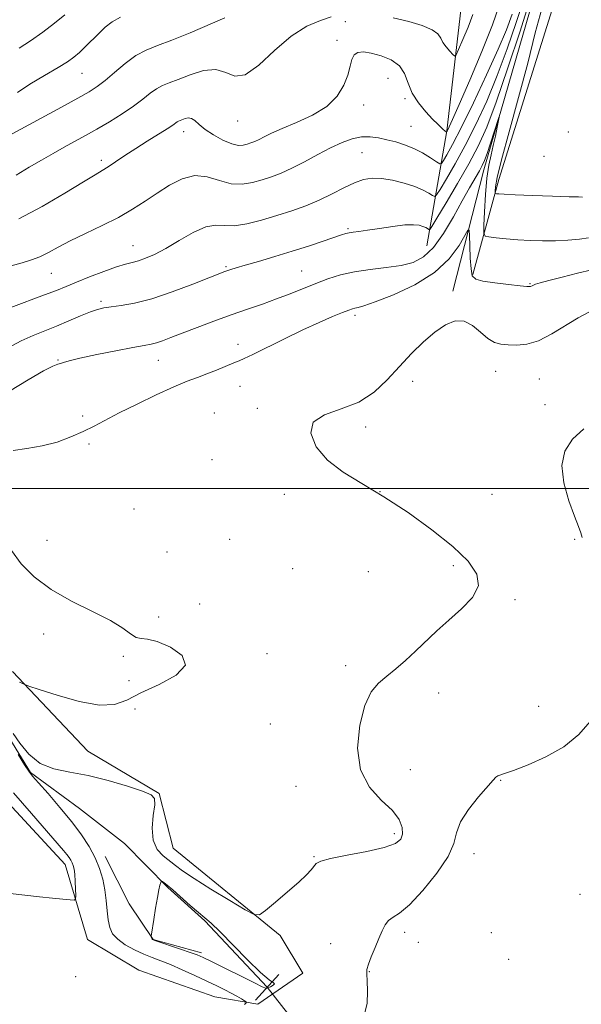
# Model space of a CAD drawing. Extents: x 2074800 to 2077700, y 307300 to 310200.
# Drawn here: x 2077120 to 2077283, y 307851 to 308136 of the extents above; entities that cross this region are included whole.
import ezdxf

# ---------------------------------------------------------------- set-up
doc = ezdxf.new("R2010")
doc.units = 0
doc.header["$MEASUREMENT"] = 0
doc.linetypes.add('rvrstm', pattern=[117.1, 50, -3.9, 0.5, -3.9, 0.5, -3.9, 0.5, -3.9, 50])
for name, color, linetype, lineweight in [('BREAKLINE DTM HARD', 7, 'Continuous', 0), ('CONTOUR INDEX', 41, 'Continuous', 13), ('CONTOUR INTERMEDIATE', 44, 'Continuous', 0), ('CONTOUR INTERMEDIATE DEPRESSION', 44, 'Continuous', 0), ('GRID LINE', 7, 'Continuous', 0), ('PIPE END LARGE', 7, 'Continuous', 13), ('SPOT ELEVATION DTM', 2, 'Continuous', 13), ('STREAM - RIVER SINGLE LINE', 142, 'rvrstm', 0), ('STREAM - RIVER SINGLE LINE UNDER ROAD', 9, 'Continuous', 0)]:
    doc.layers.add(name, color=color, linetype=linetype, lineweight=lineweight)

msp = doc.modelspace()

# ---------------------------------------------------------------- linework, layer by layer
at = {"layer": 'BREAKLINE DTM HARD', "extrusion": (0.005429088140532425, -0.05499657487188947, 0.998471783153797), "elevation": -4760.107047195477, "flags": 128}
msp.add_lwpolyline([(2097369.350736689, 102209.319159569), (2097355.769770953, 102214.5667084911), (2097349.88306524, 102225.5935044807), (2097344.349421805, 102239.8997032873)], dxfattribs=at)
at = {"layer": 'BREAKLINE DTM HARD'}
for points in [[(2077237.83, 308070.26, 903.02), (2077243.56, 308103.58, 910.07), (2077247.61, 308138.61, 913.23), (2077240.76, 308166.97, 917.25)], [(2077245.33, 308057.14, 898.35), (2077254.3, 308092.3, 901.49), (2077270.75, 308149.07, 903.32), (2077294.45, 308147.32, 905), (2077316.46, 308145.42, 907.6700000000001), (2077345.22, 308140.75, 907.72)], [(2077251.14, 308062, 900.21), (2077258.68, 308089.54, 904.66), (2077275.62, 308143.77, 905.38), (2077337.02, 308133.03, 907.03)], [(2077104.6, 307921.68, 900.99), (2077133.03, 307891.03, 900.62), (2077139.49, 307869.32, 899.33), (2077154.39, 307860.44, 899.87), (2077176.39, 307852.74, 899.12), (2077188.85, 307850.54, 897.62), (2077201.84, 307859.58, 896.41), (2077195.28, 307870.47, 897.7), (2077164.3, 307895.73, 899.12), (2077160.28, 307911.59, 898.08), (2077139.58, 307923.85, 898.58), (2077117.74, 307946.95, 900.28)]]:
    msp.add_polyline3d(points, dxfattribs=at)
at = {"layer": 'CONTOUR INDEX', "flags": 128}
for points, elevation in [([(2077119.645, 308078.105), (2077126.388, 308081.664), (2077132.959, 308085.554), (2077138.297, 308088.848), (2077141.68, 308090.889), (2077143.746, 308092.095), (2077145.472, 308093.152), (2077147.652, 308094.606), (2077150.356, 308096.445), (2077153.471, 308098.512), (2077156.826, 308100.643), (2077162.574, 308104.22), (2077164.175, 308105.278), (2077165.506, 308106.23), (2077165.897, 308106.439), (2077167.752, 308107.149), (2077168.697, 308107.352), (2077169.667, 308107.217), (2077170.625, 308106.566), (2077171.811, 308105.463), (2077173.536, 308104.031), (2077175.97, 308102.427), (2077178.725, 308100.93), (2077181.273, 308099.852), (2077183.21, 308099.412), (2077184.637, 308099.46), (2077185.782, 308099.754), (2077186.848, 308100.101), (2077187.952, 308100.522), (2077189.188, 308101.087), (2077190.697, 308101.863), (2077192.802, 308102.908), (2077195.872, 308104.273), (2077200.065, 308106.008), (2077204.691, 308108.145), (2077208.85, 308110.715), (2077211.841, 308113.692), (2077213.759, 308116.819), (2077214.899, 308119.785), (2077215.559, 308122.317), (2077216.055, 308124.3), (2077216.71, 308125.659), (2077217.802, 308126.352), (2077219.443, 308126.464), (2077221.703, 308126.114), (2077224.539, 308125.386), (2077227.462, 308124.214), (2077229.87, 308122.494), (2077231.369, 308120.182), (2077232.391, 308117.457), (2077233.575, 308114.557), (2077235.376, 308111.713), (2077237.504, 308109.136), (2077239.486, 308107.031), (2077240.951, 308105.545), (2077241.935, 308104.581), (2077242.575, 308103.987), (2077242.995, 308103.624), (2077243.473, 308103.271), (2077243.506, 308103.264), (2077243.527, 308103.289), (2077243.665, 308103.548), (2077243.864, 308103.953), (2077244.269, 308104.811), (2077245.228, 308106.933), (2077247.149, 308111.274), (2077250.222, 308118.312), (2077253.75, 308126.632), (2077256.818, 308134.344), (2077258.729, 308139.957)], 910), ([(2077117.915, 308011.021), (2077121.929, 308011.583), (2077126.355, 308012.305), (2077130.672, 308013.453), (2077134.68, 308014.917), (2077138.26, 308016.497), (2077141.422, 308018.062), (2077148.699, 308021.867), (2077153.842, 308024.451), (2077159.425, 308027.153), (2077164.491, 308029.481), (2077168.342, 308031.083), (2077171.321, 308032.189), (2077174.031, 308033.172), (2077176.899, 308034.304), (2077181.9, 308036.393), (2077183.399, 308037.005), (2077184.894, 308037.656), (2077187.35, 308038.831), (2077196.55, 308043.382), (2077201.86, 308045.935), (2077206.601, 308048.097), (2077210.492, 308049.78), (2077213.373, 308050.975), (2077215.18, 308051.703), (2077216.24, 308052.084), (2077216.977, 308052.266), (2077217.868, 308052.432), (2077219.59, 308052.901), (2077222.875, 308054.027), (2077228.105, 308056.077), (2077234.275, 308058.969), (2077240.033, 308062.538), (2077244.305, 308066.529), (2077247.127, 308070.347), (2077249.683, 308074.845), (2077250.02, 308074.831), (2077250.117, 308073.255), (2077250.216, 308070.274), (2077250.372, 308066.718), (2077250.594, 308063.588), (2077250.974, 308061.634), (2077251.946, 308060.618), (2077254.031, 308060.053), (2077257.475, 308059.547), (2077261.438, 308059.078), (2077264.806, 308058.719), (2077266.748, 308058.524), (2077267.56, 308058.467), (2077267.818, 308058.505), (2077268.278, 308058.744), (2077268.67, 308058.927), (2077269.311, 308059.166), (2077270.622, 308059.563), (2077273.095, 308060.242), (2077276.971, 308061.255), (2077281.472, 308062.373), (2077285.567, 308063.298)], 900), ([(2077119.825, 307943.9), (2077120.671, 307943.476), (2077121.292, 307943.193), (2077122.532, 307942.752), (2077125.452, 307941.778), (2077130.672, 307940.088), (2077137.043, 307938.288), (2077142.97, 307937.18), (2077147.336, 307937.371), (2077150.922, 307938.681), (2077154.986, 307940.736), (2077160.238, 307943.203), (2077165.21, 307945.918), (2077167.889, 307948.756), (2077166.915, 307951.552), (2077163.55, 307953.967), (2077159.712, 307955.622), (2077156.911, 307956.307), (2077155.037, 307956.496), (2077153.575, 307956.838), (2077151.997, 307957.846), (2077149.72, 307959.519), (2077146.149, 307961.723), (2077140.958, 307964.344), (2077134.899, 307967.339), (2077128.995, 307970.687), (2077124.083, 307974.343), (2077120.267, 307978.167), (2077117.467, 307982)], 900), ([(2077117.112, 307882.669), (2077121.374, 307882.191), (2077125.61, 307881.695), (2077129.36, 307881.28), (2077132.388, 307880.965), (2077134.516, 307880.754), (2077135.653, 307880.696), (2077136.06, 307881.032), (2077136.085, 307882.048), (2077136.019, 307883.89), (2077135.919, 307886.135), (2077135.786, 307888.217), (2077135.615, 307889.707), (2077135.388, 307890.717), (2077135.084, 307891.496), (2077134.68, 307892.257), (2077134.155, 307893.069), (2077133.483, 307893.965), (2077132.549, 307895.091), (2077123.252, 307905.774), (2077118.021, 307911.848)], 900)]:
    msp.add_lwpolyline(points, dxfattribs=dict(at, elevation=elevation))
at = {"layer": 'CONTOUR INTERMEDIATE', "flags": 128}
for points, elevation in [([(2077116.479, 308040.785), (2077120.272, 308042.755), (2077123.8, 308044.351), (2077127.157, 308045.715), (2077130.549, 308047.062), (2077134.08, 308048.532), (2077137.467, 308049.969), (2077140.326, 308051.141), (2077142.438, 308051.887), (2077144.24, 308052.321), (2077146.333, 308052.627), (2077149.233, 308053.001), (2077153.123, 308053.695), (2077158.101, 308054.97), (2077164.058, 308056.952), (2077170.047, 308059.193), (2077179.288, 308062.832), (2077180.112, 308063.128), (2077181.056, 308063.442), (2077182.604, 308063.923), (2077185.173, 308064.685), (2077189.017, 308065.802), (2077193.732, 308067.186), (2077198.753, 308068.707), (2077203.548, 308070.234), (2077207.739, 308071.622), (2077213.071, 308073.444), (2077214.36, 308073.853), (2077215.34, 308074.077), (2077216.475, 308074.237), (2077218.122, 308074.44), (2077220.611, 308074.791), (2077224.088, 308075.341), (2077227.959, 308075.929), (2077231.447, 308076.341), (2077233.953, 308076.421), (2077235.598, 308076.24), (2077236.684, 308075.925), (2077237.466, 308075.59), (2077238.018, 308075.29), (2077238.368, 308075.065), (2077238.627, 308075.071), (2077239.236, 308075.921), (2077240.715, 308078.343), (2077243.379, 308082.76), (2077246.71, 308088.369), (2077249.981, 308094.061), (2077252.68, 308099.148), (2077255.136, 308104.636), (2077257.894, 308111.948), (2077261.283, 308121.858), (2077264.787, 308132.53), (2077267.679, 308141.478)], 904), ([(2077117.281, 308052.459), (2077127.074, 308056.071), (2077130.518, 308057.401), (2077133.29, 308058.532), (2077136.272, 308059.765), (2077140.069, 308061.299), (2077144.185, 308062.897), (2077147.847, 308064.217), (2077150.499, 308065.024), (2077152.453, 308065.509), (2077154.239, 308065.971), (2077156.322, 308066.684), (2077158.91, 308067.821), (2077162.148, 308069.528), (2077166.057, 308071.815), (2077170.151, 308074.129), (2077173.822, 308075.78), (2077176.675, 308076.31), (2077179.176, 308076.192), (2077182.008, 308076.134), (2077185.67, 308076.68), (2077189.93, 308077.739), (2077194.373, 308079.058), (2077198.658, 308080.439), (2077202.734, 308081.905), (2077206.625, 308083.532), (2077210.33, 308085.34), (2077213.759, 308087.114), (2077216.799, 308088.582), (2077219.418, 308089.526), (2077221.912, 308089.934), (2077224.657, 308089.846), (2077227.888, 308089.32), (2077231.275, 308088.485), (2077234.347, 308087.487), (2077236.723, 308086.468), (2077238.4, 308085.556), (2077239.465, 308084.872), (2077240.071, 308084.586), (2077240.638, 308085.049), (2077241.652, 308086.658), (2077243.477, 308089.7), (2077245.976, 308094.019), (2077248.893, 308099.351), (2077251.991, 308105.461), (2077255.131, 308112.24), (2077258.194, 308119.609), (2077261.068, 308127.386), (2077263.659, 308134.98), (2077265.878, 308141.696)], 906), ([(2077271.069, 308138.941), (2077269.217, 308131.982), (2077267.059, 308123.246), (2077264.394, 308113.231), (2077261.659, 308103.347), (2077259.448, 308095.237), (2077258.198, 308090.108), (2077257.703, 308087.428), (2077257.596, 308086.232), (2077257.587, 308085.684), (2077257.683, 308085.47), (2077257.966, 308085.406), (2077258.615, 308085.34), (2077260.196, 308085.234), (2077263.371, 308085.083), (2077268.43, 308084.888), (2077274.167, 308084.688), (2077279.004, 308084.53), (2077281.763, 308084.45), (2077282.865, 308084.439)], 904), ([(2077114.278, 308100.903), (2077120.162, 308104.119), (2077132.004, 308110.512), (2077136.7, 308113.069), (2077139.958, 308114.905), (2077142.322, 308116.425), (2077144.569, 308118.185), (2077147.296, 308120.552), (2077150.37, 308123.154), (2077153.478, 308125.433), (2077156.454, 308127.02), (2077159.729, 308128.3), (2077163.884, 308129.845), (2077169.198, 308132.027), (2077179.296, 308136.392)], 913.9999999999999), ([(2077117.34, 308064.476), (2077120.555, 308065.416), (2077123.247, 308066.234), (2077125.685, 308067.155), (2077128.15, 308068.367), (2077130.974, 308069.896), (2077134.499, 308071.731), (2077138.91, 308073.844), (2077143.764, 308076.143), (2077148.458, 308078.518), (2077152.542, 308080.883), (2077156.171, 308083.237), (2077159.649, 308085.603), (2077163.22, 308087.913), (2077166.88, 308089.755), (2077170.561, 308090.627), (2077174.198, 308090.245), (2077177.733, 308089.196), (2077181.109, 308088.286), (2077184.282, 308088.133), (2077187.264, 308088.61), (2077190.077, 308089.406), (2077192.783, 308090.288), (2077195.585, 308091.356), (2077198.723, 308092.789), (2077202.339, 308094.682), (2077206.185, 308096.779), (2077209.913, 308098.738), (2077213.249, 308100.273), (2077216.214, 308101.314), (2077218.902, 308101.847), (2077221.407, 308101.887), (2077223.826, 308101.56), (2077226.256, 308101.023), (2077228.772, 308100.389), (2077231.36, 308099.597), (2077233.984, 308098.544), (2077236.566, 308097.197), (2077238.856, 308095.803), (2077240.562, 308094.679), (2077241.514, 308094.102), (2077242.04, 308094.178), (2077242.59, 308094.974), (2077243.574, 308096.639), (2077245.243, 308099.669), (2077247.804, 308104.641), (2077251.302, 308111.774), (2077255.125, 308119.845), (2077258.494, 308127.27), (2077260.853, 308132.914), (2077262.531, 308137.429)], 908), ([(2077118.868, 308090.79), (2077122.592, 308093.056), (2077126.156, 308095.161), (2077129.527, 308097.083), (2077132.722, 308098.858), (2077138.887, 308102.248), (2077142.205, 308104.125), (2077145.835, 308106.256), (2077149.498, 308108.521), (2077152.817, 308110.749), (2077155.512, 308112.781), (2077157.675, 308114.507), (2077159.492, 308115.832), (2077161.187, 308116.735), (2077163.128, 308117.499), (2077165.722, 308118.481), (2077169.195, 308119.859), (2077173.064, 308121.08), (2077176.663, 308121.41), (2077179.554, 308120.491), (2077182.182, 308119.465), (2077185.217, 308119.853), (2077189.144, 308122.668), (2077193.712, 308126.901), (2077198.486, 308131.039), (2077203.044, 308133.896), (2077207.017, 308135.604), (2077210.048, 308136.623)], 912), ([(2077119.251, 308114.688), (2077122.782, 308117.132), (2077127.065, 308119.687), (2077130.988, 308121.944), (2077133.722, 308123.622), (2077135.577, 308124.963), (2077137.148, 308126.337), (2077138.904, 308128.021), (2077142.76, 308131.838), (2077144.638, 308133.615), (2077146.656, 308135.198), (2077149.08, 308136.561)], 916), ([(2077119.681, 308127.521), (2077123.017, 308129.702), (2077126.532, 308132.187), (2077129.93, 308134.791), (2077132.913, 308137.239)], 918), ([(2077228.032, 308136.328), (2077232.54, 308135.298), (2077236.451, 308134.128), (2077239.347, 308132.911), (2077240.986, 308131.715), (2077241.816, 308130.511), (2077242.459, 308129.247), (2077243.383, 308127.913), (2077244.44, 308126.668), (2077245.329, 308125.715), (2077245.861, 308125.277), (2077246.297, 308125.666), (2077247.012, 308127.214), (2077248.25, 308130.078), (2077249.746, 308133.698), (2077251.104, 308137.338)], 912), ([(2077116.942, 308028.214), (2077122.307, 308031.512), (2077126.78, 308034.035), (2077129.498, 308035.431), (2077130.874, 308036.006), (2077131.645, 308036.23), (2077132.531, 308036.507), (2077134.199, 308036.979), (2077137.305, 308037.726), (2077142.164, 308038.768), (2077147.739, 308039.897), (2077152.656, 308040.849), (2077155.9, 308041.44), (2077157.901, 308041.816), (2077159.45, 308042.206), (2077161.252, 308042.81), (2077163.658, 308043.715), (2077166.936, 308044.982), (2077171.221, 308046.624), (2077176.123, 308048.468), (2077181.123, 308050.294), (2077185.803, 308051.936), (2077190.149, 308053.439), (2077194.249, 308054.901), (2077198.176, 308056.396), (2077205.596, 308059.344), (2077209.15, 308060.688), (2077212.824, 308061.862), (2077216.865, 308062.798), (2077221.394, 308063.47), (2077226.042, 308064.016), (2077230.314, 308064.619), (2077233.857, 308065.502), (2077236.877, 308067.077), (2077239.717, 308069.799), (2077242.628, 308073.901), (2077245.484, 308078.718), (2077248.062, 308083.363), (2077250.182, 308087.119), (2077253.038, 308092.023), (2077253.866, 308093.531), (2077254.528, 308095.007), (2077255.273, 308097.05), (2077256.266, 308100.014), (2077257.33, 308103.28), (2077258.67, 308107.432), (2077258.771, 308107.594), (2077258.586, 308106.609), (2077258.198, 308104.66), (2077257.666, 308102.109), (2077257.045, 308099.362), (2077256.391, 308096.672), (2077255.762, 308093.693), (2077255.214, 308089.925), (2077254.795, 308085.14), (2077254.499, 308080.193), (2077254.312, 308076.208), (2077254.274, 308073.998), (2077254.66, 308073.135), (2077255.801, 308072.881), (2077257.92, 308072.63), (2077260.81, 308072.321), (2077264.16, 308072.029), (2077267.699, 308071.819), (2077271.339, 308071.723), (2077275.035, 308071.765), (2077278.69, 308071.959), (2077281.995, 308072.267), (2077284.589, 308072.642)], 902), ([(2077117.93, 307928.963), (2077119.935, 307926.188), (2077122.547, 307923.027), (2077125.812, 307920.338), (2077129.762, 307918.724), (2077134.397, 307917.772), (2077139.704, 307916.817), (2077145.519, 307915.377), (2077151.073, 307913.705), (2077155.444, 307912.242), (2077157.959, 307911.233), (2077158.939, 307910.162), (2077158.953, 307908.319), (2077158.556, 307905.253), (2077158.246, 307901.55), (2077158.507, 307898.053), (2077159.663, 307895.414), (2077161.4, 307893.525), (2077164.943, 307890.778), (2077167.053, 307889.218), (2077170.356, 307887.004), (2077175.256, 307883.938), (2077180.68, 307880.64), (2077185.179, 307877.937), (2077187.766, 307876.508), (2077189.281, 307876.449), (2077191.021, 307877.707), (2077193.919, 307880.123), (2077197.44, 307883.097), (2077200.683, 307885.917), (2077202.948, 307888.027), (2077204.335, 307889.486), (2077205.782, 307891.284), (2077207.049, 307891.988), (2077209.853, 307892.767), (2077214.691, 307893.734), (2077220.418, 307894.835), (2077225.483, 307895.979), (2077228.686, 307897.114), (2077230.256, 307898.357), (2077230.778, 307899.867), (2077230.684, 307901.769), (2077229.801, 307904.057), (2077227.802, 307906.691), (2077224.61, 307909.711), (2077221.142, 307913.476), (2077218.559, 307918.427), (2077217.733, 307924.718), (2077218.362, 307931.371), (2077219.852, 307937.12), (2077221.705, 307941.049), (2077223.819, 307943.619), (2077226.185, 307945.639), (2077228.79, 307947.779), (2077231.584, 307950.17), (2077234.51, 307952.805), (2077240.731, 307958.712), (2077244.199, 307961.878), (2077247.872, 307965.12), (2077251.018, 307968.42), (2077252.738, 307971.771), (2077252.319, 307975.206), (2077249.782, 307978.919), (2077245.334, 307983.146), (2077239.282, 307987.984), (2077232.347, 307992.992), (2077225.349, 307997.594), (2077218.994, 308001.398), (2077213.518, 308004.757), (2077209.039, 308008.211), (2077205.754, 308012.102), (2077204.171, 308015.982), (2077204.871, 308019.207), (2077208.128, 308021.372), (2077212.969, 308023.044), (2077218.108, 308025.029), (2077222.534, 308027.927), (2077226.328, 308031.516), (2077229.843, 308035.369), (2077233.353, 308039.099), (2077236.818, 308042.476), (2077240.118, 308045.314), (2077243.161, 308047.417), (2077245.969, 308048.559), (2077248.59, 308048.51), (2077251.06, 308047.204), (2077253.359, 308045.246), (2077255.456, 308043.411), (2077257.361, 308042.295), (2077259.251, 308041.781), (2077261.348, 308041.577), (2077263.839, 308041.497), (2077266.776, 308041.79), (2077270.177, 308042.811), (2077273.997, 308044.754), (2077281.603, 308049.436), (2077284.729, 308051.061)], 898), ([(2077282.787, 307985.808), (2077282.449, 307987.13), (2077281.739, 307988.997), (2077280.553, 307991.976), (2077278.926, 307996.392), (2077277.457, 308001.58), (2077276.887, 308006.628), (2077277.78, 308010.828), (2077280.003, 308014.265), (2077283.247, 308017.227)], 896.0000000000001), ([(2077219.765, 307847.783), (2077220.481, 307850.801), (2077220.627, 307854.296), (2077220.504, 307857.343), (2077220.388, 307859.295), (2077220.457, 307860.634), (2077220.864, 307862.121), (2077221.696, 307864.315), (2077222.782, 307866.959), (2077223.885, 307869.593), (2077224.835, 307871.831), (2077225.728, 307873.584), (2077226.728, 307874.842), (2077228.024, 307875.734), (2077229.923, 307876.965), (2077232.762, 307879.383), (2077236.641, 307883.506), (2077240.722, 307888.536), (2077243.933, 307893.346), (2077245.57, 307897.111), (2077246.406, 307900.219), (2077247.583, 307903.358), (2077249.904, 307906.988), (2077252.81, 307910.65), (2077257.001, 307915.486), (2077257.827, 307916.381), (2077258.32, 307916.746), (2077258.945, 307916.971), (2077260.27, 307917.377), (2077262.885, 307918.264), (2077267.128, 307919.872), (2077272.313, 307922.195), (2077277.499, 307925.169), (2077281.875, 307928.686), (2077285.16, 307932.478)], 896.0000000000001), ([(2077184.948, 307850.516), (2077185.447, 307850.941), (2077185.46, 307851.202), (2077185, 307851.524), (2077184.087, 307852.082), (2077182.783, 307852.852), (2077181.16, 307853.763), (2077179.251, 307854.768), (2077176.944, 307855.916), (2077174.087, 307857.282), (2077170.635, 307858.886), (2077166.961, 307860.545), (2077163.543, 307862.02), (2077160.716, 307863.152), (2077158.257, 307864.102), (2077155.799, 307865.105), (2077153.104, 307866.347), (2077150.449, 307867.794), (2077148.238, 307869.359), (2077146.769, 307870.997), (2077145.918, 307872.826), (2077145.456, 307875.006), (2077145.167, 307877.638), (2077144.9, 307880.596), (2077144.521, 307883.695), (2077143.906, 307886.787), (2077142.987, 307889.876), (2077141.708, 307893), (2077140.005, 307896.214), (2077137.784, 307899.645), (2077134.945, 307903.435), (2077131.518, 307907.59), (2077128.06, 307911.579), (2077125.258, 307914.733), (2077123.564, 307916.66), (2077122.48, 307918.063), (2077121.271, 307919.919), (2077119.371, 307922.941)], 898)]:
    msp.add_lwpolyline(points, dxfattribs=dict(at, elevation=elevation))
at = {"layer": 'CONTOUR INTERMEDIATE DEPRESSION', "elevation": 896, "flags": 128}
msp.add_lwpolyline([(2077175.562, 307862.836), (2077173.008, 307864.079), (2077171.237, 307864.851), (2077169.26, 307865.572), (2077166.394, 307866.547), (2077158.973, 307869.029), (2077158.357, 307869.276), (2077158.194, 307869.431), (2077158.101, 307869.632), (2077157.945, 307870.046), (2077157.92, 307870.231), (2077157.995, 307870.829), (2077158.672, 307875.093), (2077159.218, 307878.429), (2077159.755, 307881.52), (2077160.185, 307883.705), (2077160.495, 307885.047), (2077160.697, 307885.793), (2077160.815, 307886.156), (2077160.941, 307886.234), (2077161.186, 307886.093), (2077161.675, 307885.749), (2077162.612, 307885.017), (2077164.219, 307883.661), (2077169.269, 307879.201), (2077171.696, 307877.098), (2077173.521, 307875.596), (2077175.302, 307874.067), (2077177.827, 307871.645), (2077185.857, 307863.44), (2077189.634, 307859.758), (2077192.117, 307857.669), (2077193.364, 307856.798), (2077193.65, 307856.448), (2077193.257, 307856.062), (2077192.511, 307855.636), (2077191.747, 307855.308), (2077191.12, 307855.229), (2077190.065, 307855.622), (2077187.838, 307856.724), (2077175.562, 307862.836)], dxfattribs=at)
at = {"layer": 'GRID LINE', "flags": 128}
msp.add_lwpolyline([(2075000, 308000), (2077500, 308000)], dxfattribs=at)
at = {"layer": 'PIPE END LARGE', "elevation": 896.58, "flags": 128}
msp.add_lwpolyline([(2077188.16, 307851.77), (2077194.92, 307859.13)], dxfattribs=at)
at = {"layer": 'SPOT ELEVATION DTM'}
for p in [(2077214.18, 308135.26, 911.1), (2077211.76, 308129.88, 910.4), (2077137.9, 308120.26, 915.1), (2077226.57, 308118.78, 909), (2077231.43, 308112.97, 909.8000000000001), (2077219.49, 308111.11, 909.6), (2077182.99, 308106.48, 911.3000000000001), (2077233.21, 308104.88, 909), (2077167.31, 308103.35, 909.4), (2077278.83, 308103.29, 905.1), (2077143.5, 308095.1, 910.4), (2077218.98, 308097.33, 907), (2077271.77, 308096.19, 905.1), (2077214.98, 308075.26, 904.2), (2077152.65, 308070.3, 906.8000000000001), (2077179.64, 308064.29, 904.2), (2077128.97, 308062.36, 907.1), (2077201.58, 308063, 902.9), (2077267.7, 308059.29, 900.1), (2077143.39, 308054.2, 904.3000000000001), (2077217, 308050.16, 899.6), (2077183.14, 308041.72, 900.5600000000001), (2077130.94, 308037.21, 902.1), (2077159.99, 308037.1, 901.2), (2077257.71, 308033.95, 897.1), (2077183.69, 308029.57, 899.1), (2077233.71, 308031.07, 897.5), (2077270.37, 308031.7, 896.9), (2077272, 308024.31, 897.5), (2077138.11, 308021.01, 900.7), (2077176.21, 308021.84, 898.3000000000001), (2077188.72, 308023.18, 898.2), (2077220.12, 308017.82, 897.6700000000001), (2077139.91, 308012.87, 899.4), (2077175.56, 308008.37, 898.8000000000001), (2077196.54, 307998.3, 898.28), (2077224.21, 307999.07, 898), (2077256.7, 307998.32, 896.9), (2077152.95, 307994.04, 898.74), (2077127.76, 307984.99, 898.8000000000001), (2077180.66, 307985.27, 898.6), (2077280.62, 307985.23, 896.1), (2077162.5, 307981.58, 898.62), (2077198.9, 307976.76, 898.9), (2077220.84, 307975.93, 898.8000000000001), (2077245.49, 307977.58, 898.3000000000001), (2077263.38, 307967.79, 897.8000000000001), (2077172.02, 307966.52, 899.1), (2077160.08, 307962.76, 899.5), (2077126.79, 307957.86, 901), (2077149.92, 307951.37, 900.3000000000001), (2077191.51, 307952.09, 899.1), (2077214.29, 307948.66, 898.3000000000001), (2077151.47, 307944.31, 901.2), (2077241.18, 307940.71, 897.6), (2077153.3, 307936.05, 898.8000000000001), (2077270.15, 307936.9, 897.2), (2077192.47, 307931.79, 898.6), (2077233.05, 307918.54, 897.21), (2077259.22, 307915.44, 895.9), (2077199.92, 307913.73, 898.7), (2077228.4, 307900, 898.4), (2077205.08, 307893.35, 898.11), (2077251.46, 307894.21, 895.4), (2077282.12, 307882.38, 894.7), (2077231.36, 307871.4, 895.5), (2077256.52, 307871.28, 894.9), (2077209.92, 307868.1, 897), (2077235.35, 307868.45, 895.4), (2077261.47, 307863.57, 895.5), (2077136.02, 307858.58, 899.6), (2077221.15, 307860.02, 895.9)]:
    msp.add_point(p, dxfattribs=at)
at = {"layer": 'STREAM - RIVER SINGLE LINE'}
msp.add_polyline3d([(2077114.37, 307931.67, 897.9300000000001), (2077122.98, 307917.68, 897.9300000000001), (2077137.19, 307907.22, 896.98), (2077150.21, 307897.16, 896.98), (2077162.8, 307884.33, 895.82), (2077173.44, 307874.69, 895.82), (2077191.54, 307855.45, 895.82)], dxfattribs=at)
at = {"layer": 'STREAM - RIVER SINGLE LINE UNDER ROAD', "extrusion": (0.05457108449699377, -0.06960110036182235, 0.9960811631414609), "elevation": 92819.82640096202, "flags": 128}
msp.add_lwpolyline([(1824601.752689959, -1035235.914341931), (1824601.752689959, -1035260.0765618)], dxfattribs=at)

doc.saveas('drawing.dxf')
